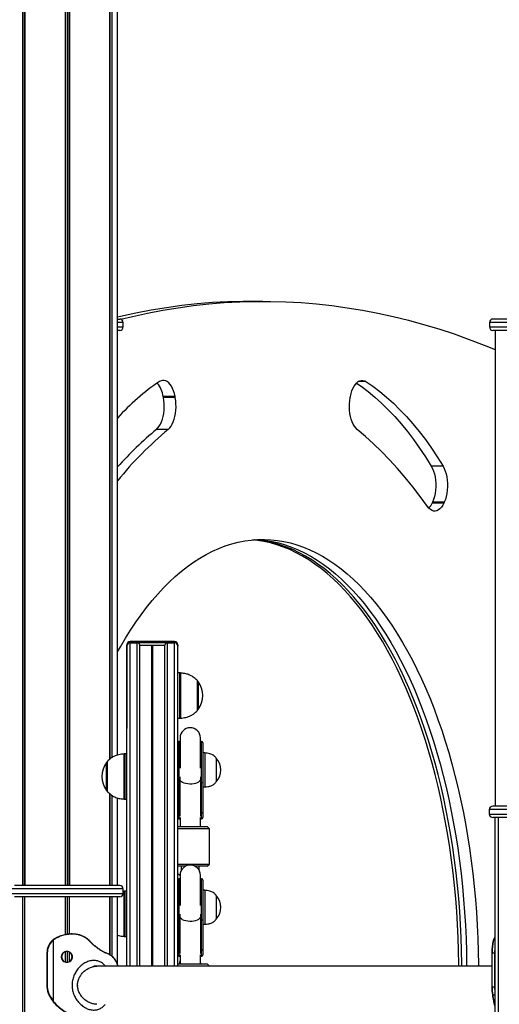
# Model space of a CAD drawing. Units: millimetres. Extents: x 943 to 13945, y 888 to 17796.
# Drawn here: x 6433 to 6857, y 16010 to 16879 of the extents above; entities that cross this region are included whole.
import ezdxf

# ---------------------------------------------------------------- set-up
doc = ezdxf.new("R2010")
doc.units = ezdxf.units.MM
doc.header["$LTSCALE"] = 200

msp = doc.modelspace()

# ---------------------------------------------------------------- linework, layer by layer
at = {"color": 7, "linetype": 'Continuous', "lineweight": 25}
for p, q in [((6519.73, 16229.58), (6519.73, 17263.35)), ((6512.83, 16225.99), (6512.83, 17256.45)), ((6437.63, 17181.25), (6437.63, 16114.48)), ((6647.94, 16630.1), (6637.55, 16630.1)), ((6519.73, 16614.48), (6521.6, 16614.48)), ((6524.6, 16607.48), (6524.6, 16611.48)), ((6848.26, 16611.48), (6848.26, 16607.48)), ((6944.26, 16614.48), (6851.26, 16614.48)), ((6521.6, 16604.48), (6519.73, 16604.48)), ((6944.26, 16604.48), (6851.26, 16604.48)), ((6853.26, 16604.48), (6853.26, 16184.48)), ((6570.46, 16546.07), (6560.07, 16546.07)), ((6560.25, 16545.11), (6560.07, 16546.07)), ((6570.64, 16545.11), (6560.25, 16545.11)), ((6570.64, 16545.11), (6570.46, 16546.07)), ((6725.24, 16545.11), (6725.42, 16546.07)), ((6564.5, 16517.09), (6554.11, 16517.09)), ((6807.19, 16484.73), (6796.8, 16484.73)), ((6797.91, 16452.84), (6797.56, 16452.08)), ((6807.95, 16452.08), (6797.56, 16452.08)), ((6808.3, 16452.84), (6797.91, 16452.84)), ((6808.3, 16452.84), (6807.95, 16452.08)), ((6640.92, 16419.67), (6640.58, 16419.7)), ((6527.86, 16325.84), (6527.86, 16326.93)), ((6527.86, 16325.84), (6527.86, 16253.6)), ((6527.91, 16043.33), (6527.91, 16325.84)), ((6569.96, 16329.93), (6530.86, 16329.93)), ((6530.86, 16329.85), (6530.86, 16328.77)), ((6569.96, 16329.85), (6530.86, 16329.85)), ((6569.96, 16328.77), (6530.86, 16328.77)), ((6530.91, 16328.77), (6536.91, 16328.77)), ((6539.4, 16043.33), (6539.4, 16326.53)), ((6539.4, 16326.53), (6550.01, 16326.53)), ((6550.14, 16326.49), (6550.28, 16326.41)), ((6550.54, 16326.41), (6550.69, 16326.49)), ((6550.81, 16326.53), (6561.42, 16326.53)), ((6561.42, 16043.33), (6561.42, 16326.53)), ((6563.91, 16328.77), (6569.91, 16328.77)), ((6569.96, 16328.77), (6569.96, 16329.85)), ((6572.91, 16043.33), (6572.91, 16325.84)), ((6572.96, 16326.93), (6572.96, 16325.84)), ((6572.96, 16302.15), (6572.96, 16325.84)), ((6574.57, 16302.15), (6572.91, 16302.15)), ((6589.91, 16295.65), (6589.91, 16268.65)), ((6572.91, 16262.15), (6574.57, 16262.15)), ((6572.96, 16253.6), (6572.96, 16262.15)), ((6527.86, 16253.6), (6527.91, 16253.07)), ((6572.91, 16253.07), (6572.96, 16253.6)), ((6574.91, 16244.75), (6574.91, 16218.11)), ((6592.91, 16218.11), (6592.91, 16244.75)), ((6574.91, 16241.47), (6573.91, 16241.47)), ((6593.91, 16241.47), (6592.91, 16241.47)), ((6594.91, 16240.47), (6594.91, 16205.57)), ((6527.91, 16230.72), (6526.25, 16230.72)), ((6596.91, 16231.47), (6594.91, 16231.47)), ((6596.91, 16231.47), (6596.91, 16216.47)), ((6606.92, 16226.97), (6606.91, 16226.97)), ((6606.91, 16226.97), (6606.91, 16216.47)), ((6606.92, 16226.97), (6606.92, 16205.97)), ((6510.91, 16207.8), (6510.91, 16224.22)), ((6596.91, 16216.47), (6596.91, 16201.47)), ((6606.91, 16216.47), (6606.91, 16205.97)), ((6510.91, 16197.22), (6510.91, 16207.8)), ((6573.91, 16205.11), (6574.97, 16205.11)), ((6573.91, 16205.11), (6573.91, 16178.93)), ((6574.97, 16178.93), (6574.97, 16205.11)), ((6592.86, 16205.11), (6593.91, 16205.11)), ((6592.86, 16205.11), (6592.86, 16178.93)), ((6593.91, 16178.93), (6593.91, 16205.11)), ((6594.91, 16205.57), (6594.91, 16179.38)), ((6594.91, 16201.47), (6596.91, 16201.47)), ((6606.91, 16205.97), (6606.92, 16205.97)), ((6512.83, 16114.48), (6512.83, 16195.54)), ((6519.73, 16114.48), (6519.73, 16191.84)), ((6526.25, 16190.72), (6527.91, 16190.72)), ((6944.06, 16184.48), (6851.06, 16184.48)), ((6573.91, 16178.93), (6574.97, 16178.93)), ((6574.91, 16174.61), (6574.91, 16166.47)), ((6592.86, 16178.93), (6593.91, 16178.93)), ((6592.91, 16166.47), (6592.91, 16174.61)), ((6594.91, 16179.38), (6594.91, 16174.47)), ((6848.06, 16181.48), (6848.06, 16177.48)), ((6944.06, 16174.48), (6851.06, 16174.48)), ((6853.06, 16174.48), (6853.06, 14076.48)), ((6572.91, 16166.47), (6583.34, 16166.47)), ((6573.91, 16173.47), (6574.91, 16173.47)), ((6583.34, 16166.47), (6598.91, 16166.47)), ((6592.91, 16173.47), (6593.91, 16173.47)), ((6600.91, 16164.47), (6598.91, 16166.47)), ((6583.26, 16164.47), (6572.91, 16164.47)), ((6600.91, 16164.47), (6583.26, 16164.47)), ((6600.91, 16133.47), (6600.91, 16164.47)), ((6572.91, 16133.47), (6583.26, 16133.47)), ((6579.66, 16131.47), (6572.91, 16131.47)), ((6575.91, 16131.47), (6575.91, 16127.67)), ((6583.26, 16133.47), (6600.91, 16133.47)), ((6598.91, 16131.47), (6588.17, 16131.47)), ((6591.91, 16127.67), (6591.91, 16131.47)), ((6598.91, 16131.47), (6600.91, 16133.47)), ((6574.91, 16123.54), (6574.91, 16096.91)), ((6592.91, 16096.91), (6592.91, 16123.54)), ((6521.7, 16114.48), (6428.7, 16114.48)), ((6574.91, 16120.27), (6573.91, 16120.27)), ((6593.91, 16120.27), (6592.91, 16120.27)), ((6594.91, 16119.27), (6594.91, 16084.36)), ((6521.7, 16104.48), (6428.7, 16104.48)), ((6437.6, 16104.48), (6437.6, 15214.91)), ((6512.8, 16053.52), (6512.8, 16104.48)), ((6519.7, 16044.63), (6519.7, 16104.48)), ((6524.7, 16107.48), (6524.7, 16111.48)), ((6525.49, 16109.45), (6524.7, 16109.33)), ((6527.91, 16109.51), (6526.25, 16109.51)), ((6596.91, 16110.27), (6594.91, 16110.27)), ((6596.91, 16110.27), (6596.91, 16095.27)), ((6606.92, 16105.77), (6606.91, 16105.77)), ((6606.91, 16105.77), (6606.91, 16095.27)), ((6606.92, 16105.77), (6606.92, 16084.77)), ((6596.91, 16095.27), (6596.91, 16080.27)), ((6606.91, 16095.27), (6606.91, 16084.77)), ((6573.91, 16083.91), (6574.97, 16083.91)), ((6573.91, 16083.91), (6573.91, 16057.72)), ((6574.97, 16057.72), (6574.97, 16083.91)), ((6592.86, 16083.91), (6593.91, 16083.91)), ((6592.86, 16083.91), (6592.86, 16057.72)), ((6593.91, 16057.72), (6593.91, 16083.91)), ((6594.91, 16084.36), (6594.91, 16058.18)), ((6594.91, 16080.27), (6596.91, 16080.27)), ((6606.91, 16084.77), (6606.92, 16084.77)), ((6475.52, 16071.64), (6475.06, 16071.6)), ((6479.15, 16071.97), (6478.47, 16071.91)), ((6480.15, 16071.57), (6479.45, 16071.57)), ((6479.67, 16071.97), (6480.13, 16071.97)), ((6519.73, 16044.52), (6519.73, 16070.64)), ((6526.25, 16069.51), (6527.91, 16069.51)), ((6462.23, 16066.22), (6462.63, 16066.57)), ((6462.77, 16066.25), (6462.38, 16065.92)), ((6462.63, 16066.57), (6463.27, 16067.05)), ((6463.39, 16066.71), (6462.77, 16066.25)), ((6462.77, 16066.25), (6462.77, 16012.57)), ((6464.15, 16067.23), (6463.39, 16066.71)), ((6464.02, 16067.56), (6464.03, 16067.57)), ((6464.03, 16067.57), (6464.87, 16068.08)), ((6464.97, 16067.73), (6464.15, 16067.23)), ((6495.98, 16064.28), (6495.78, 16064.51)), ((6496.11, 16064.55), (6495.91, 16064.77)), ((6497.79, 16062.5), (6497.16, 16063.06)), ((6497.2, 16063.36), (6497.8, 16062.82)), ((6851.68, 16066.25), (6851.64, 16066.13)), ((6851.9, 16066.22), (6852, 16066.57)), ((6852, 16066.57), (6852.18, 16067.05)), ((6852.18, 16067.05), (6852.39, 16067.57)), ((6852.5, 16068.15), (6852.37, 16067.93)), ((6852.39, 16067.57), (6852.64, 16068.08)), ((6457.33, 16054.98), (6457.33, 16024.98)), ((6457.62, 16054.98), (6457.62, 16024.98)), ((6507.5, 16055.97), (6507.86, 16055.78)), ((6508.05, 16055.4), (6507.66, 16055.6)), ((6509.71, 16054.7), (6509.59, 16054.74)), ((6573.91, 16057.72), (6574.97, 16057.72)), ((6573.91, 16052.27), (6574.91, 16052.27)), ((6574.91, 16053.4), (6574.91, 16045.27)), ((6592.86, 16057.72), (6593.91, 16057.72)), ((6592.91, 16045.27), (6592.91, 16053.4)), ((6592.91, 16052.27), (6593.91, 16052.27)), ((6594.91, 16058.18), (6594.91, 16053.27)), ((6850.29, 16054.98), (6850.29, 16024.98)), ((6850.59, 16054.98), (6852.71, 16054.98)), ((6850.59, 16024.98), (6850.59, 16054.98)), ((6852.71, 16054.98), (6852.71, 16024.98)), ((6501.24, 16043.33), (6498.81, 16043.33)), ((6850.29, 16043.33), (6501.34, 16043.33)), ((6572.91, 16045.27), (6583.34, 16045.27)), ((6583.34, 16045.27), (6598.91, 16045.27)), ((6593.01, 16046.38), (6592.91, 16046.83)), ((6593.23, 16045.27), (6593.01, 16046.38)), ((6600.85, 16043.33), (6598.91, 16045.27)), ((6484.22, 16026.41), (6484.22, 16026.13)), ((6850.59, 16024.98), (6852.71, 16024.98)), ((6463.02, 16011.74), (6462.72, 16012.11)), ((6462.77, 16012.57), (6462.92, 16012.36)), ((6462.92, 16012.36), (6463.21, 16012)), ((6851.8, 16012), (6853.06, 16007.88)), ((6852.03, 16012.11), (6851.99, 16012.32)), ((6852.11, 16011.74), (6852.03, 16012.11))]:
    msp.add_line(p, q, dxfattribs=at)
at = {"color": 8, "linetype": 'Continuous', "lineweight": 25}
for p, q in [((6512.79, 17256.41), (6512.79, 16225.95)), ((6512.9, 17256.51), (6512.9, 16226.05)), ((6514.58, 17258.19), (6514.58, 16227.25)), ((6514.68, 17258.29), (6514.68, 16227.32)), ((6473.35, 17216.96), (6473.35, 16114.48)), ((6473.49, 17217.1), (6473.49, 16114.48)), ((6475.1, 17218.71), (6475.1, 16114.48)), ((6475.37, 17218.98), (6475.37, 16114.48)), ((6476.98, 17220.59), (6476.98, 16114.48)), ((6477.12, 17220.73), (6477.12, 16114.48)), ((6435.79, 17179.44), (6435.79, 16114.48)), ((6435.89, 17179.54), (6435.89, 16114.48)), ((6437.57, 17181.18), (6437.57, 16114.48)), ((6437.67, 17181.29), (6437.67, 16114.48)), ((6524.6, 16611.48), (6519.73, 16611.48)), ((6947.26, 16611.48), (6848.26, 16611.48)), ((6519.73, 16607.48), (6524.6, 16607.48)), ((6848.26, 16607.48), (6947.26, 16607.48)), ((6739.14, 16559.33), (6732.33, 16559.33)), ((6530.86, 16329.93), (6530.86, 16329.85)), ((6530.91, 16043.33), (6530.91, 16328.77)), ((6536.91, 16043.33), (6536.91, 16328.77)), ((6550.01, 16043.33), (6550.01, 16326.53)), ((6550.14, 16043.33), (6550.14, 16326.49)), ((6550.28, 16043.33), (6550.28, 16326.41)), ((6550.54, 16043.33), (6550.54, 16326.41)), ((6550.69, 16043.33), (6550.69, 16326.49)), ((6550.81, 16043.33), (6550.81, 16326.53)), ((6563.91, 16043.33), (6563.91, 16328.77)), ((6569.91, 16043.33), (6569.91, 16328.77)), ((6569.96, 16329.93), (6569.96, 16329.85)), ((6574.57, 16277.82), (6574.57, 16302.15)), ((6575.31, 16302.12), (6575.31, 16262.17)), ((6590.89, 16294.42), (6590.89, 16269.87)), ((6574.57, 16262.15), (6574.57, 16277.82)), ((6573.91, 16241.47), (6573.91, 16205.11)), ((6593.91, 16205.11), (6593.91, 16241.47)), ((6525.51, 16206.4), (6525.51, 16230.69)), ((6526.25, 16230.72), (6526.25, 16190.72)), ((6509.93, 16198.44), (6509.93, 16223)), ((6574.97, 16205.11), (6574.97, 16210.33)), ((6592.86, 16210.33), (6592.86, 16205.11)), ((6525.51, 16190.75), (6525.51, 16206.4)), ((6574.97, 16205.11), (6575.04, 16205.11)), ((6592.86, 16205.11), (6592.78, 16205.11)), ((6512.79, 16195.58), (6512.79, 16114.48)), ((6512.9, 16195.48), (6512.9, 16114.48)), ((6514.58, 16194.15), (6514.58, 16114.48)), ((6514.68, 16194.09), (6514.68, 16114.48)), ((6573.91, 16178.93), (6573.91, 16173.47)), ((6575.09, 16178.93), (6574.97, 16178.93)), ((6574.97, 16175.75), (6574.97, 16178.93)), ((6592.73, 16178.93), (6592.86, 16178.93)), ((6592.86, 16178.93), (6592.86, 16175.75)), ((6593.91, 16173.47), (6593.91, 16178.93)), ((6947.06, 16181.48), (6848.06, 16181.48)), ((6848.06, 16177.48), (6947.06, 16177.48)), ((6855.78, 16174.48), (6855.78, 14076.48)), ((6855.87, 16174.48), (6855.87, 14076.48)), ((6573.91, 16120.27), (6573.91, 16083.91)), ((6593.91, 16083.91), (6593.91, 16120.27)), ((6524.7, 16111.48), (6425.7, 16111.48)), ((6425.7, 16107.48), (6524.7, 16107.48)), ((6435.75, 16104.48), (6435.75, 15214.05)), ((6435.86, 16104.48), (6435.86, 15214.09)), ((6437.53, 16104.48), (6437.53, 15214.88)), ((6437.64, 16104.48), (6437.64, 15214.93)), ((6473.31, 16104.48), (6473.31, 16071.29)), ((6473.46, 16104.48), (6473.46, 16071.31)), ((6475.07, 16104.48), (6475.07, 16071.6)), ((6475.33, 16104.48), (6475.33, 16071.62)), ((6476.94, 16104.48), (6476.94, 16071.77)), ((6477.09, 16104.48), (6477.09, 16071.78)), ((6512.76, 16104.48), (6512.76, 16053.55)), ((6512.86, 16104.48), (6512.86, 16053.47)), ((6514.54, 16104.48), (6514.54, 16052.3)), ((6514.65, 16104.48), (6514.65, 16052.23)), ((6525.51, 16085.19), (6525.51, 16109.49)), ((6526.25, 16109.51), (6526.25, 16069.51)), ((6574.97, 16083.91), (6574.97, 16089.12)), ((6592.86, 16089.12), (6592.86, 16083.91)), ((6525.51, 16069.54), (6525.51, 16085.19)), ((6574.97, 16083.91), (6575.04, 16083.91)), ((6592.86, 16083.91), (6592.78, 16083.91)), ((6479.4, 16071.97), (6479.67, 16071.97)), ((6853.06, 16067.02), (6852.18, 16067.05)), ((6852.39, 16067.57), (6853.06, 16067.56)), ((6852.64, 16068.08), (6853.06, 16068.66)), ((6853.06, 16068.09), (6852.64, 16068.08)), ((6457.62, 16054.98), (6457.33, 16054.98)), ((6473.31, 16055.92), (6473.31, 16047.04)), ((6473.46, 16055.95), (6473.46, 16047.01)), ((6475.07, 16056.2), (6475.07, 16046.76)), ((6475.33, 16056.15), (6475.33, 16046.81)), ((6476.94, 16055.71), (6476.94, 16047.26)), ((6477.09, 16055.61), (6477.09, 16047.35)), ((6573.91, 16057.72), (6573.91, 16052.27)), ((6575.09, 16057.73), (6574.97, 16057.72)), ((6574.97, 16054.55), (6574.97, 16057.72)), ((6592.73, 16057.73), (6592.86, 16057.72)), ((6592.86, 16057.72), (6592.86, 16054.55)), ((6593.91, 16052.27), (6593.91, 16057.72)), ((6850.29, 16054.98), (6850.59, 16054.98)), ((6853.06, 16054.98), (6852.71, 16054.98)), ((6593.01, 16046.38), (6592.91, 16046.36)), ((6457.62, 16024.98), (6457.33, 16024.98)), ((6850.29, 16024.98), (6850.59, 16024.98)), ((6851.05, 16017.86), (6853.06, 16017.86)), ((6853.06, 16024.98), (6852.71, 16024.98)), ((6853.06, 16008.53), (6852.11, 16011.74))]:
    msp.add_line(p, q, dxfattribs=at)
at = {"color": 7, "linetype": 'Continuous', "lineweight": 25, "flags": 128}
for points in [[(6637.55, 16630.1), (6630.76, 16630.06), (6617.18, 16629.69), (6603.6, 16628.95), (6590.03, 16627.84), (6576.47, 16626.37), (6562.92, 16624.53), (6549.39, 16622.31), (6535.87, 16619.74), (6522.36, 16616.79), (6519.73, 16616.17)], [(6522.57, 16614.32), (6532.76, 16616.79), (6546.26, 16619.74), (6559.78, 16622.31), (6573.31, 16624.53), (6586.86, 16626.37), (6600.43, 16627.84), (6614, 16628.95), (6627.57, 16629.69), (6641.15, 16630.06), (6654.73, 16630.06), (6668.31, 16629.69), (6681.89, 16628.95), (6695.46, 16627.84), (6709.02, 16626.37), (6722.57, 16624.53), (6736.11, 16622.31), (6749.63, 16619.74), (6763.13, 16616.79), (6776.61, 16613.48), (6790.06, 16609.8), (6803.49, 16605.76), (6816.9, 16601.35), (6830.27, 16596.58), (6843.6, 16591.45), (6853.26, 16587.49)], [(6570.46, 16546.07), (6569.89, 16548.63), (6569.16, 16551.03), (6568.29, 16553.22), (6567.28, 16555.17), (6566.16, 16556.84), (6564.94, 16558.22), (6563.64, 16559.28), (6562.28, 16560), (6560.9, 16560.37), (6559.49, 16560.38), (6558.1, 16560.03), (6556.75, 16559.33)], [(6725.42, 16546.07), (6725.99, 16548.63), (6726.72, 16551.03), (6727.6, 16553.22), (6728.6, 16555.17), (6729.73, 16556.84), (6730.95, 16558.22), (6732.25, 16559.28), (6733.6, 16560), (6734.99, 16560.37), (6736.39, 16560.38), (6737.78, 16560.03), (6739.14, 16559.33)], [(6730.74, 16558.02), (6734.9, 16555.12), (6740.98, 16550.52), (6746.99, 16545.54), (6752.92, 16540.19), (6758.77, 16534.48), (6764.52, 16528.4), (6770.17, 16521.97), (6775.73, 16515.19), (6781.17, 16508.07), (6786.5, 16500.62), (6791.71, 16492.83), (6796.8, 16484.73)], [(6739.14, 16559.33), (6745.29, 16555.12), (6751.38, 16550.52), (6757.39, 16545.54), (6763.32, 16540.19), (6769.16, 16534.48), (6774.91, 16528.4), (6780.57, 16521.97), (6786.12, 16515.19), (6791.56, 16508.07), (6796.89, 16500.62), (6802.1, 16492.83), (6807.19, 16484.73)], [(6554.11, 16517.09), (6555.38, 16518.33), (6556.55, 16519.87), (6557.62, 16521.71), (6558.56, 16523.8), (6559.37, 16526.12), (6560.01, 16528.62), (6560.49, 16531.26), (6560.8, 16534.01), (6560.93, 16536.82), (6560.88, 16539.63), (6560.65, 16542.41), (6560.25, 16545.11)], [(6564.5, 16517.09), (6565.77, 16518.33), (6566.95, 16519.87), (6568.01, 16521.71), (6568.96, 16523.8), (6569.76, 16526.12), (6570.4, 16528.62), (6570.89, 16531.26), (6571.19, 16534.01), (6571.33, 16536.82), (6571.28, 16539.63), (6571.05, 16542.41), (6570.64, 16545.11)], [(6731.38, 16517.09), (6730.12, 16518.33), (6728.94, 16519.87), (6727.87, 16521.71), (6726.93, 16523.8), (6726.13, 16526.12), (6725.48, 16528.62), (6725, 16531.26), (6724.69, 16534.01), (6724.56, 16536.82), (6724.61, 16539.63), (6724.84, 16542.41), (6725.24, 16545.11)], [(6793.52, 16448.98), (6787.02, 16457.91), (6780.4, 16466.5), (6773.68, 16474.77), (6766.86, 16482.69), (6759.94, 16490.28), (6752.93, 16497.51), (6745.83, 16504.4), (6738.64, 16510.93), (6731.38, 16517.09)], [(6796.8, 16484.73), (6797.88, 16482.68), (6798.82, 16480.36), (6799.59, 16477.82), (6800.18, 16475.08), (6800.58, 16472.21), (6800.79, 16469.26), (6800.79, 16466.28), (6800.59, 16463.33), (6800.19, 16460.46), (6799.61, 16457.72), (6798.84, 16455.16), (6797.91, 16452.84)], [(6807.19, 16484.73), (6808.28, 16482.68), (6809.21, 16480.36), (6809.98, 16477.82), (6810.57, 16475.08), (6810.98, 16472.21), (6811.18, 16469.26), (6811.18, 16466.28), (6810.98, 16463.33), (6810.59, 16460.46), (6810, 16457.72), (6809.23, 16455.16), (6808.3, 16452.84)], [(6807.95, 16452.08), (6806.91, 16450.09), (6805.75, 16448.39), (6804.48, 16447.01), (6803.14, 16445.97), (6801.74, 16445.3), (6800.31, 16444.99), (6798.87, 16445.06), (6797.45, 16445.5), (6796.07, 16446.32), (6794.75, 16447.48), (6793.52, 16448.98)], [(6519.73, 16320.78), (6522.2, 16325.2), (6526.6, 16332.7), (6531.12, 16339.93), (6535.74, 16346.88), (6540.46, 16353.55), (6545.28, 16359.93), (6550.2, 16366.01), (6555.21, 16371.79), (6560.3, 16377.27), (6565.47, 16382.43), (6570.72, 16387.28), (6576.04, 16391.81), (6581.43, 16396.01), (6586.88, 16399.88), (6592.38, 16403.42), (6597.94, 16406.62), (6603.54, 16409.49), (6609.18, 16412.01), (6614.86, 16414.2), (6620.57, 16416.03), (6626.31, 16417.52), (6632.06, 16418.66), (6637.83, 16419.45), (6643.61, 16419.88), (6649.39, 16419.97), (6655.17, 16419.71), (6660.94, 16419.1), (6666.7, 16418.13), (6672.45, 16416.82), (6678.17, 16415.16), (6683.87, 16413.15), (6689.53, 16410.8), (6695.15, 16408.1), (6700.73, 16405.06), (6706.26, 16401.69), (6711.74, 16397.99), (6717.16, 16393.95), (6722.51, 16389.58), (6727.8, 16384.9), (6733.01, 16379.89), (6738.14, 16374.57), (6743.19, 16368.94), (6748.16, 16363.01), (6753.03, 16356.77), (6757.8, 16350.25), (6762.47, 16343.44), (6767.04, 16336.35), (6771.5, 16328.98), (6775.84, 16321.35), (6780.07, 16313.45), (6784.17, 16305.31), (6788.15, 16296.92), (6792, 16288.29), (6795.72, 16279.43), (6799.3, 16270.35), (6802.74, 16261.05), (6806.04, 16251.56), (6809.19, 16241.86), (6812.19, 16231.98), (6815.05, 16221.92), (6817.74, 16211.7), (6820.29, 16201.31), (6822.67, 16190.77), (6824.89, 16180.1), (6826.95, 16169.29), (6828.85, 16158.37), (6830.58, 16147.33), (6832.14, 16136.2), (6833.53, 16124.97), (6834.75, 16113.67), (6835.79, 16102.29), (6836.67, 16090.86), (6837.37, 16079.38), (6837.89, 16067.87), (6838.24, 16056.32), (6838.42, 16044.77), (6838.43, 16043.33)], [(6642.75, 16419.84), (6644.78, 16419.71), (6650.55, 16419.1), (6656.31, 16418.13), (6662.06, 16416.82), (6667.78, 16415.16), (6673.47, 16413.15), (6679.13, 16410.8), (6684.76, 16408.1), (6690.34, 16405.06), (6695.87, 16401.69), (6701.34, 16397.99), (6706.76, 16393.95), (6712.12, 16389.58), (6717.4, 16384.9), (6722.62, 16379.89), (6727.75, 16374.57), (6732.8, 16368.94), (6737.76, 16363.01), (6742.63, 16356.77), (6747.41, 16350.25), (6752.08, 16343.44), (6756.65, 16336.35), (6761.1, 16328.98), (6765.45, 16321.35), (6769.67, 16313.45), (6773.78, 16305.31), (6777.76, 16296.92), (6781.61, 16288.29), (6785.32, 16279.43), (6788.9, 16270.35), (6792.34, 16261.05), (6795.64, 16251.56), (6798.8, 16241.86), (6801.8, 16231.98), (6804.65, 16221.92), (6807.35, 16211.7), (6809.89, 16201.31), (6812.28, 16190.77), (6814.5, 16180.1), (6816.56, 16169.29), (6818.46, 16158.37), (6820.18, 16147.33), (6821.74, 16136.2), (6823.13, 16124.97), (6824.35, 16113.67), (6825.4, 16102.29), (6826.28, 16090.86), (6826.98, 16079.38), (6827.5, 16067.87), (6827.85, 16056.32), (6828.03, 16044.77), (6828.04, 16043.33)], [(6573.91, 16205.11), (6573.72, 16205.12), (6573.53, 16205.15), (6573.36, 16205.19), (6573.2, 16205.24), (6573.08, 16205.31), (6572.99, 16205.39), (6572.93, 16205.48), (6572.91, 16205.57)], [(6594.91, 16205.57), (6594.89, 16205.48), (6594.84, 16205.39), (6594.74, 16205.31), (6594.62, 16205.24), (6594.47, 16205.19), (6594.29, 16205.15), (6594.11, 16205.12), (6593.91, 16205.11)], [(6572.91, 16179.38), (6572.93, 16179.3), (6572.99, 16179.21), (6573.08, 16179.13), (6573.2, 16179.06), (6573.36, 16179.01), (6573.53, 16178.96), (6573.72, 16178.94), (6573.91, 16178.93)], [(6593.91, 16178.93), (6594.11, 16178.94), (6594.29, 16178.96), (6594.47, 16179.01), (6594.62, 16179.06), (6594.74, 16179.13), (6594.84, 16179.21), (6594.89, 16179.3), (6594.91, 16179.38)], [(6574.91, 16123.43), (6573.6, 16124.1), (6572.91, 16124.36)], [(6573.91, 16083.91), (6573.72, 16083.91), (6573.53, 16083.94), (6573.36, 16083.98), (6573.2, 16084.04), (6573.08, 16084.11), (6572.99, 16084.19), (6572.93, 16084.27), (6572.91, 16084.36)], [(6594.91, 16084.36), (6594.89, 16084.27), (6594.84, 16084.19), (6594.74, 16084.11), (6594.62, 16084.04), (6594.47, 16083.98), (6594.29, 16083.94), (6594.11, 16083.91), (6593.91, 16083.91)], [(6462.38, 16065.92), (6462.34, 16065.98), (6462.29, 16066.03), (6462.26, 16066.09), (6462.23, 16066.13), (6462.22, 16066.17), (6462.21, 16066.2), (6462.22, 16066.21), (6462.23, 16066.22)], [(6462.77, 16066.25), (6462.72, 16066.31), (6462.68, 16066.37), (6462.65, 16066.43), (6462.63, 16066.47), (6462.62, 16066.51), (6462.61, 16066.54), (6462.62, 16066.56), (6462.63, 16066.57)], [(6464.97, 16067.73), (6464.94, 16067.8), (6464.91, 16067.87), (6464.88, 16067.93), (6464.87, 16067.98), (6464.86, 16068.02), (6464.85, 16068.06), (6464.86, 16068.08), (6464.87, 16068.08)], [(6495.91, 16064.77), (6495.9, 16064.78), (6495.87, 16064.78)], [(6497.79, 16062.5), (6497.82, 16062.56), (6497.85, 16062.62), (6497.87, 16062.68), (6497.88, 16062.72), (6497.87, 16062.77), (6497.86, 16062.79), (6497.84, 16062.81), (6497.8, 16062.82)], [(6851.58, 16065.92), (6851.57, 16065.98), (6851.58, 16066.03), (6851.61, 16066.09), (6851.64, 16066.13), (6851.69, 16066.17), (6851.75, 16066.2), (6851.82, 16066.21), (6851.9, 16066.22)], [(6507.66, 16055.6), (6507.68, 16055.67), (6507.68, 16055.74), (6507.68, 16055.8), (6507.66, 16055.86), (6507.63, 16055.91), (6507.59, 16055.94), (6507.55, 16055.96), (6507.5, 16055.97)], [(6507.86, 16055.78), (6507.91, 16055.77), (6507.96, 16055.75), (6508, 16055.71), (6508.03, 16055.67), (6508.05, 16055.61), (6508.06, 16055.54), (6508.06, 16055.47), (6508.05, 16055.4)], [(6509.36, 16055.13), (6509.41, 16055.12), (6509.42, 16055.12)], [(6572.91, 16058.18), (6572.93, 16058.09), (6572.99, 16058), (6573.08, 16057.93), (6573.2, 16057.86), (6573.36, 16057.8), (6573.53, 16057.76), (6573.72, 16057.73), (6573.91, 16057.72)], [(6593.91, 16057.72), (6594.11, 16057.73), (6594.29, 16057.76), (6594.47, 16057.8), (6594.62, 16057.86), (6594.74, 16057.93), (6594.84, 16058), (6594.89, 16058.09), (6594.91, 16058.18)], [(6574.91, 16048.21), (6574.38, 16046.46), (6574.21, 16045.27)], [(6459.32, 16018.05), (6459.25, 16018.01), (6459.2, 16017.98), (6459.15, 16017.94), (6459.11, 16017.91), (6459.08, 16017.89), (6459.07, 16017.87), (6459.07, 16017.86), (6459.08, 16017.86)], [(6850.76, 16018.05), (6850.75, 16018.01), (6850.75, 16017.98), (6850.77, 16017.94), (6850.81, 16017.91), (6850.85, 16017.89), (6850.91, 16017.87), (6850.98, 16017.86), (6851.05, 16017.86)], [(6462.71, 16012.12), (6462.71, 16012.12), (6462.72, 16012.11)], [(6463.21, 16012), (6463.16, 16011.95), (6463.11, 16011.9), (6463.07, 16011.86), (6463.04, 16011.82), (6463.01, 16011.79), (6463, 16011.76), (6463.01, 16011.75), (6463.02, 16011.74)], [(6851.68, 16012.57), (6851.67, 16012.52), (6851.68, 16012.49)]]:
    msp.add_lwpolyline(points, dxfattribs=at)
at = {"color": 8, "linetype": 'Continuous', "lineweight": 25, "flags": 128}
for points in [[(6821.11, 16043.33), (6821.09, 16045.49), (6820.91, 16057.05), (6820.55, 16068.59), (6820.01, 16080.11), (6819.3, 16091.58), (6818.41, 16103.01), (6817.35, 16114.38), (6816.12, 16125.68), (6814.72, 16136.9), (6813.15, 16148.03), (6811.41, 16159.06), (6809.51, 16169.98), (6807.44, 16180.77), (6805.21, 16191.44), (6802.81, 16201.97), (6800.26, 16212.34), (6797.55, 16222.56), (6794.69, 16232.61), (6791.67, 16242.48), (6788.51, 16252.16), (6785.2, 16261.65), (6781.75, 16270.93), (6778.16, 16279.99), (6774.44, 16288.84), (6770.58, 16297.45), (6766.6, 16305.83), (6762.48, 16313.96), (6758.25, 16321.83), (6753.9, 16329.45), (6749.43, 16336.8), (6744.86, 16343.87), (6740.18, 16350.67), (6735.4, 16357.17), (6730.53, 16363.39), (6725.56, 16369.3), (6720.5, 16374.91), (6715.36, 16380.21), (6710.14, 16385.2), (6704.85, 16389.87), (6699.5, 16394.21), (6694.07, 16398.23), (6688.59, 16401.91), (6683.06, 16405.27), (6677.48, 16408.28), (6671.85, 16410.95), (6666.19, 16413.28), (6660.49, 16415.27), (6654.77, 16416.91), (6649.02, 16418.2), (6643.26, 16419.14), (6639.28, 16419.59)], [(6823.71, 16043.33), (6823.69, 16045.49), (6823.51, 16057.05), (6823.14, 16068.59), (6822.61, 16080.11), (6821.9, 16091.58), (6821.01, 16103.01), (6819.95, 16114.38), (6818.72, 16125.68), (6817.32, 16136.9), (6815.75, 16148.03), (6814.01, 16159.06), (6812.11, 16169.98), (6810.04, 16180.77), (6807.8, 16191.44), (6805.41, 16201.97), (6802.86, 16212.34), (6800.15, 16222.56), (6797.29, 16232.61), (6794.27, 16242.48), (6791.11, 16252.16), (6787.8, 16261.65), (6784.35, 16270.93), (6780.76, 16279.99), (6777.04, 16288.84), (6773.18, 16297.45), (6769.19, 16305.83), (6765.08, 16313.96), (6760.85, 16321.83), (6756.5, 16329.45), (6752.03, 16336.8), (6747.46, 16343.87), (6742.78, 16350.67), (6738, 16357.17), (6733.12, 16363.39), (6728.15, 16369.3), (6723.1, 16374.91), (6717.96, 16380.21), (6712.74, 16385.2), (6707.45, 16389.87), (6702.09, 16394.21), (6696.67, 16398.23), (6691.19, 16401.91), (6685.66, 16405.27), (6680.07, 16408.28), (6674.45, 16410.95), (6668.79, 16413.28), (6663.09, 16415.27), (6657.37, 16416.91), (6651.62, 16418.2), (6645.86, 16419.14), (6640.92, 16419.67)], [(6592.81, 16207.55), (6592.73, 16207.34), (6592.18, 16206.53), (6591.3, 16205.8), (6590.11, 16205.16), (6588.67, 16204.64), (6587.04, 16204.27), (6585.27, 16204.06), (6583.46, 16204.01), (6581.66, 16204.14), (6579.95, 16204.43), (6578.4, 16204.88), (6577.08, 16205.46), (6576.04, 16206.15), (6575.32, 16206.93), (6575.01, 16207.55)], [(6592.81, 16086.35), (6592.73, 16086.13), (6592.18, 16085.33), (6591.3, 16084.59), (6590.11, 16083.95), (6588.67, 16083.43), (6587.04, 16083.06), (6585.27, 16082.85), (6583.46, 16082.81), (6581.66, 16082.94), (6579.95, 16083.23), (6578.4, 16083.67), (6577.08, 16084.26), (6576.04, 16084.95), (6575.32, 16085.72), (6575.01, 16086.35)], [(6463.39, 16066.71), (6463.35, 16066.78), (6463.31, 16066.84), (6463.29, 16066.9), (6463.27, 16066.95), (6463.25, 16066.99), (6463.25, 16067.02), (6463.26, 16067.04), (6463.26, 16067.04)], [(6495.78, 16064.51), (6495.83, 16064.56), (6495.87, 16064.61), (6495.9, 16064.66), (6495.91, 16064.7), (6495.92, 16064.74), (6495.91, 16064.76), (6495.91, 16064.77)], [(6495.98, 16064.28), (6496.03, 16064.34), (6496.07, 16064.39), (6496.09, 16064.44), (6496.11, 16064.48), (6496.11, 16064.52), (6496.11, 16064.54), (6496.1, 16064.55)], [(6497.16, 16063.06), (6497.2, 16063.12), (6497.23, 16063.18), (6497.25, 16063.23), (6497.27, 16063.27), (6497.27, 16063.31), (6497.26, 16063.34), (6497.25, 16063.35)]]:
    msp.add_lwpolyline(points, dxfattribs=at)
at = {"color": 7, "linetype": 'Continuous', "lineweight": 25}
for centre, radius, start, end in [((6521.6, 16611.48), 3, 0, 90), ((6851.26, 16611.48), 3, 90, 180), ((6521.6, 16607.48), 3, 270, 0), ((6851.26, 16607.48), 3, 180, 270), ((6663.69, 16399.45), 192.35, 123.77689, 138.44986), ((6537.01, 16542.96), 23.27, 7.68472, 40.3105), ((6770.61, 16268.69), 322.78, 129.68343, 141.00918), ((6751.37, 16278.24), 309.78, 129.55253, 138.39667), ((6782.28, 16458.75), 16.67, 317.94908, 336.41853), ((6530.86, 16326.93), 3, 90, 180), ((6530.83, 16326.89), 2.97, 89.31987, 179.30292), ((6530.83, 16325.81), 2.97, 89.31987, 179.30292), ((6530.88, 16325.81), 2.96, 89.31897, 179.30382), ((6536.94, 16326.3), 2.48, 5.34803, 90.61042), ((6550.01, 16326.27), 0.253, 59.61846, 90.12952), ((6550.41, 16326.63), 0.255, 239.69875, 300.30125), ((6550.81, 16326.27), 0.253, 89.87048, 120.38154), ((6563.89, 16326.3), 2.48, 89.38958, 174.65197), ((6569.95, 16325.81), 2.96, 0.69618, 90.68103), ((6569.96, 16326.93), 3, 0, 90), ((6570, 16326.89), 2.97, 0.69708, 90.68013), ((6570, 16325.81), 2.97, 0.69708, 90.68013), ((6574.57, 16292.15), 10, 85.74767, 90), ((6588.48, 16292.65), 3, 36.32634, 61.4289), ((6574.2, 16282.15), 20.73, 323.67366, 36.32634), ((6588.48, 16271.65), 3, 298.5711, 323.67366), ((6574.57, 16272.15), 10, 270, 274.25233), ((6583.91, 16244.75), 9, 0, 180), ((6573.91, 16240.47), 1, 90, 180), ((6593.91, 16240.47), 1, 0, 90), ((6526.25, 16220.72), 10, 90, 94.25233), ((6595.14, 16216.47), 15.78, 318.29108, 41.70892), ((6526.63, 16210.72), 20.73, 143.67366, 216.32634), ((6512.35, 16221.22), 3, 118.5711, 143.67366), ((6512.35, 16200.22), 3, 216.32634, 241.4289), ((6526.25, 16200.72), 10, 265.74767, 270), ((6851.06, 16181.48), 3, 90, 180), ((6573.91, 16174.47), 1, 180, 270), ((6593.91, 16174.47), 1, 270, 0), ((6851.06, 16177.48), 3, 180, 270), ((6583.91, 16123.54), 9, 0, 180), ((6521.7, 16111.48), 3, 0, 90), ((6573.91, 16119.27), 1, 90, 180), ((6593.91, 16119.27), 1, 0, 90), ((6521.7, 16107.48), 3, 270, 0), ((6526.25, 16099.51), 10, 90, 94.25233), ((6595.14, 16095.27), 15.78, 318.29108, 41.70892), ((6478.33, 16071.64), 1.12, 356.6224, 17.24903), ((6479.21, 16071.71), 0.954, 351.52634, 15.75401), ((6526.25, 16079.51), 10, 265.74767, 270), ((6472.57, 16055.04), 15.23, 132.76023, 180.20149), ((6472.45, 16055.03), 14.83, 132.76117, 180.20089), ((6891.62, 16055.71), 41.32, 165.69211, 181.00508), ((6893.03, 16055.73), 42.45, 165.69171, 181.00542), ((6851.96, 16066.29), 0.283, 81.71458, 186.87808), ((6852.11, 16066.77), 0.268, 157.86594, 190.94855), ((6852.63, 16067.76), 0.327, 87.772, 148.92109), ((6573.91, 16053.27), 1, 180, 270), ((6593.91, 16053.27), 1, 270, 0), ((6472.76, 16024.97), 15.42, 179.95723, 207.47104), ((6472.63, 16024.97), 15.01, 179.95677, 207.47148), ((6494.71, 16036.43), 40.18, 207.52411, 216.86529), ((6494.6, 16036.44), 39.79, 207.52506, 216.8637), ((6901.16, 16024.83), 50.86, 179.82335, 187.65904), ((6902.83, 16024.82), 52.25, 179.82315, 187.65921), ((6943.52, 16030.88), 93.65, 187.87482, 191.2765), ((6944.73, 16030.81), 94.57, 187.87443, 191.27712)]:
    msp.add_arc(centre, radius, start, end, dxfattribs=at)
at = {"color": 8, "linetype": 'Continuous', "lineweight": 25}
for centre, radius, start, end in [((6464.47, 16067.56), 0.459, 179.32254, 224.94076), ((6852.15, 16066.73), 0.32, 86.0515, 154.37772), ((6852.37, 16067.25), 0.316, 86.08345, 153.55839), ((6906.32, 16055.09), 53.61, 173.43121, 180.11421), ((6509.27, 16054.82), 0.332, 344.85848, 61.74289), ((6509.4, 16054.79), 0.328, 344.10786, 60.48718), ((6905.92, 16024.85), 53.21, 179.86087, 186.59383), ((6462.97, 16012.17), 0.444, 116.59562, 159.31056), ((6463.13, 16011.96), 0.448, 117.03405, 159.50141), ((6851.94, 16012.61), 0.294, 204.91546, 278.65498), ((6851.98, 16012.4), 0.293, 204.72346, 278.78898), ((6852.07, 16012.03), 0.291, 201.65792, 278.34708)]:
    msp.add_arc(centre, radius, start, end, dxfattribs=at)
at = {"color": 7, "linetype": 'Continuous', "lineweight": 25}
for points, knots in [([(6589.91, 16295.65), (6588.86, 16296.67), (6586.72, 16298.74), (6582.87, 16300.62), (6579.03, 16301.73), (6576.55, 16301.97), (6575.32, 16302.09)], [0, 0, 0, 0, 0.268254, 0.543417, 0.774501, 1, 1, 1, 1]), ([(6575.31, 16262.2), (6576.89, 16262.37), (6580.03, 16262.71), (6584.11, 16264.19), (6587.46, 16266.19), (6589.1, 16267.83), (6589.91, 16268.65)], [0, 0, 0, 0, 0.290259, 0.576155, 0.789147, 1, 1, 1, 1]), ([(6525.49, 16230.66), (6523.92, 16230.49), (6520.79, 16230.16), (6516.72, 16228.67), (6513.37, 16226.68), (6511.73, 16225.04), (6510.91, 16224.22)], [0, 0, 0, 0, 0.289595, 0.575756, 0.78894, 1, 1, 1, 1]), ([(6606.91, 16226.97), (6606.28, 16227.62), (6605.11, 16228.82), (6603.1, 16230.08), (6601.06, 16230.89), (6599, 16231.31), (6597.59, 16231.42), (6596.91, 16231.47)], [0, 0, 0, 0, 0.238994, 0.443192, 0.624608, 0.819839, 1, 1, 1, 1]), ([(6596.91, 16201.47), (6597.78, 16201.55), (6599.62, 16201.69), (6602.26, 16202.43), (6604.82, 16203.86), (6606.17, 16205.23), (6606.91, 16205.97)], [0, 0, 0, 0, 0.231922, 0.489907, 0.722361, 1, 1, 1, 1]), ([(6510.91, 16197.22), (6511.97, 16196.2), (6514.1, 16194.12), (6517.95, 16192.25), (6521.79, 16191.14), (6524.27, 16190.89), (6525.49, 16190.77)], [0, 0, 0, 0, 0.268463, 0.543848, 0.775112, 1, 1, 1, 1]), ([(6606.91, 16105.77), (6606.28, 16106.41), (6605.11, 16107.61), (6603.1, 16108.88), (6601.06, 16109.69), (6599, 16110.1), (6597.59, 16110.22), (6596.91, 16110.27)], [0, 0, 0, 0, 0.238997, 0.443186, 0.624604, 0.819837, 1, 1, 1, 1]), ([(6596.91, 16080.27), (6597.78, 16080.34), (6599.62, 16080.49), (6602.26, 16081.23), (6604.82, 16082.65), (6606.17, 16084.02), (6606.91, 16084.77)], [0, 0, 0, 0, 0.231926, 0.489907, 0.722373, 1, 1, 1, 1]), ([(6464.87, 16068.08), (6466.21, 16068.78), (6468.85, 16070.15), (6472.77, 16071.25), (6476.29, 16071.82), (6478.36, 16071.92), (6479.4, 16071.97)], [0, 0, 0, 0, 0.300275, 0.591957, 0.794686, 1, 1, 1, 1]), ([(6479.45, 16071.57), (6478.42, 16071.52), (6476.36, 16071.42), (6472.85, 16070.86), (6468.94, 16069.78), (6466.31, 16068.42), (6464.97, 16067.73)], [0, 0, 0, 0, 0.203082, 0.40851, 0.69977, 1, 1, 1, 1]), ([(6475.07, 16071.6), (6475.07, 16071.6), (6475.07, 16071.6), (6475.07, 16071.6), (6475.06, 16071.6)], [0, 0, 0, 0, 0.057696, 1, 1, 1, 1]), ([(6479.4, 16071.97), (6479.39, 16071.97), (6479.35, 16071.97), (6479.27, 16071.97), (6479.2, 16071.97), (6479.15, 16071.97), (6479.15, 16071.97)], [0, 0, 0, 0, 0.123977, 0.499093, 0.999236, 1, 1, 1, 1]), ([(6479.67, 16071.98), (6479.66, 16071.98), (6479.59, 16071.98), (6479.51, 16071.98), (6479.44, 16071.98)], [0, 0, 0, 0, 0.055346, 1, 1, 1, 1]), ([(6480.13, 16071.97), (6481.09, 16071.92), (6483.01, 16071.81), (6485.89, 16071.22), (6488.72, 16070.21), (6491.38, 16068.79), (6493.82, 16066.99), (6495.18, 16065.52), (6495.87, 16064.78)], [0, 0, 0, 0, 0.1568303, 0.3160003, 0.4853129, 0.6583749, 0.8274518, 1, 1, 1, 1]), ([(6495.78, 16064.51), (6495.11, 16065.22), (6493.76, 16066.66), (6491.36, 16068.42), (6488.7, 16069.84), (6485.91, 16070.83), (6483.03, 16071.42), (6481.12, 16071.52), (6480.15, 16071.57)], [0, 0, 0, 0, 0.1688018, 0.3408845, 0.5101365, 0.6831028, 0.8400731, 1, 1, 1, 1]), ([(6519.73, 16070.64), (6520.43, 16070.42), (6522.31, 16069.83), (6524.26, 16069.67), (6525.49, 16069.57)], [0, 0, 0, 0, 0.3743675, 1, 1, 1, 1]), ([(6464.02, 16067.56), (6463.95, 16067.52), (6463.7, 16067.34), (6463.45, 16067.17), (6463.26, 16067.04)], [0, 0, 0, 0, 0.266177, 1, 1, 1, 1]), ([(6497.16, 16063.06), (6496.98, 16063.24), (6496.58, 16063.63), (6496.2, 16064.05), (6495.98, 16064.28)], [0, 0, 0, 0, 0.444211, 1, 1, 1, 1]), ([(6497.25, 16063.35), (6497.12, 16063.48), (6496.73, 16063.86), (6496.36, 16064.28), (6496.11, 16064.56)], [0, 0, 0, 0, 0.328573, 1, 1, 1, 1]), ([(6507.66, 16055.6), (6506.25, 16056.42), (6503.93, 16057.76), (6500.6, 16060.2), (6498.73, 16061.73), (6497.79, 16062.5)], [0, 0, 0, 0, 0.4357539, 0.7167116, 1, 1, 1, 1]), ([(6497.8, 16062.82), (6498.73, 16062.05), (6500.57, 16060.53), (6503.83, 16058.11), (6506.11, 16056.78), (6507.5, 16055.97)], [0, 0, 0, 0, 0.284168, 0.564611, 1, 1, 1, 1]), ([(6852.09, 16067.39), (6852.07, 16067.34), (6851.99, 16067.17), (6851.92, 16066.99), (6851.87, 16066.87)], [0, 0, 0, 0, 0.266173, 1, 1, 1, 1]), ([(6852.36, 16067.92), (6852.3, 16067.84), (6852.21, 16067.68), (6852.13, 16067.47), (6852.1, 16067.37)], [0, 0, 0, 0, 0.529428, 1, 1, 1, 1]), ([(6853.06, 16068.99), (6852.96, 16068.87), (6852.81, 16068.7), (6852.71, 16068.5), (6852.68, 16068.45)], [0, 0, 0, 0, 0.716525, 1, 1, 1, 1]), ([(6479.85, 16051.48), (6479.83, 16051.16), (6479.8, 16050.53), (6479.51, 16049.62), (6479.03, 16048.79), (6478.19, 16047.84), (6476.82, 16046.94), (6474.91, 16046.63), (6472.99, 16046.94), (6471.62, 16047.84), (6470.78, 16048.79), (6470.3, 16049.62), (6470.02, 16050.53), (6469.93, 16051.48), (6470.02, 16052.44), (6470.3, 16053.34), (6470.78, 16054.17), (6471.62, 16055.12), (6472.99, 16056.02), (6474.91, 16056.34), (6476.82, 16056.02), (6478.19, 16055.12), (6479.04, 16054.17), (6479.51, 16053.34), (6479.8, 16052.44), (6479.83, 16051.8), (6479.85, 16051.48)], [0, 0, 0, 0, 0.0317434, 0.0622848, 0.0930167, 0.1253043, 0.1872561, 0.2500015, 0.3126633, 0.3746958, 0.4069625, 0.4376889, 0.4682388, 0.5000162, 0.5317168, 0.5622404, 0.5929896, 0.6253369, 0.6873016, 0.7500345, 0.8126832, 0.8747249, 0.9070332, 0.9377593, 0.9682776, 1, 1, 1, 1]), ([(6479.55, 16051.48), (6479.49, 16050.85), (6479.36, 16049.59), (6478.25, 16048.03), (6476.73, 16046.95), (6474.92, 16046.62), (6473.1, 16046.95), (6471.58, 16048.03), (6470.5, 16049.59), (6470.18, 16051.48), (6470.5, 16053.38), (6471.58, 16054.94), (6473.1, 16056.02), (6474.92, 16056.34), (6476.73, 16056.01), (6478.25, 16054.94), (6479.36, 16053.38), (6479.49, 16052.12), (6479.55, 16051.48)], [0, 0, 0, 0, 0.064033, 0.127619, 0.188964, 0.250004, 0.310964, 0.372388, 0.435945, 0.500022, 0.56399, 0.627653, 0.689008, 0.750036, 0.810984, 0.872416, 0.936014, 1, 1, 1, 1]), ([(6507.86, 16055.78), (6508.03, 16055.7), (6508.36, 16055.54), (6508.85, 16055.32), (6509.19, 16055.19), (6509.36, 16055.13)], [0, 0, 0, 0, 0.328595, 0.655052, 1, 1, 1, 1]), ([(6509.59, 16054.74), (6509.41, 16054.8), (6509.07, 16054.93), (6508.55, 16055.16), (6508.21, 16055.32), (6508.05, 16055.4)], [0, 0, 0, 0, 0.34905, 0.674399, 1, 1, 1, 1]), ([(6509.56, 16055.07), (6509.53, 16055.08), (6509.49, 16055.1), (6509.45, 16055.11), (6509.42, 16055.12)], [0, 0, 0, 0, 0.525109, 1, 1, 1, 1]), ([(6509.49, 16055.08), (6510.48, 16054.7), (6512.48, 16053.92), (6515.09, 16051.97), (6516.76, 16050.38), (6517.38, 16049.16), (6517.41, 16049.11)], [0, 0, 0, 0, 0.3014204, 0.6079441, 0.9849672, 1, 1, 1, 1]), ([(6520.1, 16043.33), (6519.91, 16044.02), (6519.33, 16046.1), (6517.69, 16048.91), (6516.07, 16051.06), (6514.9, 16051.86), (6514.8, 16051.93)], [0, 0, 0, 0, 0.185736, 0.56761, 0.960438, 1, 1, 1, 1]), ([(6501.88, 16048.01), (6500.8, 16048.2), (6498.61, 16048.57), (6495.09, 16048.02), (6491.6, 16046.69), (6488.3, 16044.59), (6485.33, 16041.82), (6482.83, 16038.48), (6480.93, 16034.68), (6479.74, 16030.53), (6479.37, 16026.19), (6479.85, 16021.87), (6481.14, 16017.75), (6483.14, 16014), (6485.72, 16010.73), (6488.74, 16008.04), (6492.08, 16006.04), (6495.59, 16004.81), (6499.09, 16004.44), (6502.41, 16004.94), (6505.39, 16006.3), (6507.54, 16007.92), (6508.5, 16009.24), (6508.79, 16009.63)], [0, 0, 0, 0, 0.046724, 0.093751, 0.1412, 0.18921, 0.238289, 0.288081, 0.338789, 0.390223, 0.44188, 0.493815, 0.545133, 0.595838, 0.645719, 0.694394, 0.742666, 0.789926, 0.836977, 0.883822, 0.931282, 0.979482, 1, 1, 1, 1]), ([(6501.33, 16009.64), (6500.92, 16009.65), (6500.02, 16009.67), (6498.6, 16009.89), (6497.09, 16010.27), (6495.58, 16010.82), (6494.09, 16011.52), (6492.95, 16012.18), (6492.13, 16012.73), (6491.6, 16013.11), (6491.08, 16013.51), (6490.55, 16013.94), (6489.99, 16014.43), (6489.4, 16015), (6488.8, 16015.63), (6488.24, 16016.27), (6487.54, 16017.15), (6486.75, 16018.29), (6485.65, 16020.26), (6484.67, 16022.91), (6484.22, 16026.26), (6484.51, 16029.06), (6485.11, 16031.21), (6485.73, 16032.78), (6486.51, 16034.28), (6487.43, 16035.7), (6488.49, 16037.02), (6489.66, 16038.25), (6490.93, 16039.37), (6492.28, 16040.36), (6493.69, 16041.23), (6495.17, 16041.97), (6496.67, 16042.56), (6498.67, 16043.11), (6500.27, 16043.43), (6501.27, 16043.32), (6501.33, 16043.31)], [0, 0, 0, 0, 0.0263348, 0.0576328, 0.0880844, 0.1198784, 0.1514227, 0.1829119, 0.1948004, 0.2075441, 0.2195798, 0.2316754, 0.2456466, 0.2614639, 0.2773207, 0.2942368, 0.3087965, 0.3401491, 0.3716413, 0.4338853, 0.4960295, 0.5577823, 0.5890508, 0.6201094, 0.6512596, 0.6827777, 0.7142584, 0.7456222, 0.7771207, 0.8087185, 0.84003, 0.8713125, 0.9032747, 0.9337474, 0.99582, 1, 1, 1, 1]), ([(6508.79, 16043.33), (6508.39, 16043.85), (6507.29, 16045.27), (6505, 16046.95), (6502.92, 16047.66), (6501.88, 16048.01)], [0, 0, 0, 0, 0.225944, 0.614422, 1, 1, 1, 1]), ([(6462.55, 16012.33), (6462.59, 16012.28), (6462.64, 16012.21), (6462.69, 16012.14), (6462.71, 16012.12)], [0, 0, 0, 0, 0.699946, 1, 1, 1, 1]), ([(6485.69, 15997.88), (6484.23, 15998.27), (6481.27, 15999.06), (6476.59, 16000.95), (6471.79, 16003.63), (6467.02, 16007.24), (6464.37, 16010.23), (6463.02, 16011.74)], [0, 0, 0, 0, 0.169975, 0.342822, 0.555358, 0.774007, 1, 1, 1, 1]), ([(6463.21, 16012), (6464.57, 16010.5), (6467.19, 16007.58), (6471.94, 16004), (6476.71, 16001.34), (6481.44, 15999.44), (6484.39, 15998.66), (6485.88, 15998.27)], [0, 0, 0, 0, 0.22575, 0.438061, 0.656455, 0.826579, 1, 1, 1, 1]), ([(6851.68, 16012.49), (6851.68, 16012.44), (6851.7, 16012.37), (6851.71, 16012.3), (6851.72, 16012.28)], [0, 0, 0, 0, 0.699969, 1, 1, 1, 1]), ([(6851.72, 16012.28), (6851.73, 16012.24), (6851.75, 16012.11), (6851.78, 16012), (6851.8, 16011.92)], [0, 0, 0, 0, 0.326113, 1, 1, 1, 1])]:
    msp.add_open_spline(points, degree=3, knots=knots, dxfattribs=at)
at = {"color": 8, "linetype": 'Continuous', "lineweight": 25}
for points, knots in [([(6851.9, 16066.22), (6852.27, 16066.25), (6852.66, 16066.27), (6853.04, 16066.3), (6853.06, 16066.3)], [0, 0, 0, 0, 0.952714, 1, 1, 1, 1]), ([(6514.8, 16051.93), (6514.11, 16052.46), (6512.61, 16053.6), (6510.73, 16054.31), (6509.71, 16054.7)], [0, 0, 0, 0, 0.460662, 1, 1, 1, 1]), ([(6853.06, 16012.06), (6852.75, 16012.07), (6852.4, 16012.09), (6852.06, 16012.11), (6852.03, 16012.11)], [0, 0, 0, 0, 0.915643, 1, 1, 1, 1]), ([(6852.11, 16011.74), (6852.13, 16011.74), (6852.45, 16011.76), (6852.76, 16011.77), (6853.06, 16011.79)], [0, 0, 0, 0, 0.064189, 1, 1, 1, 1])]:
    msp.add_open_spline(points, degree=3, knots=knots, dxfattribs=at)

doc.saveas('drawing.dxf')
